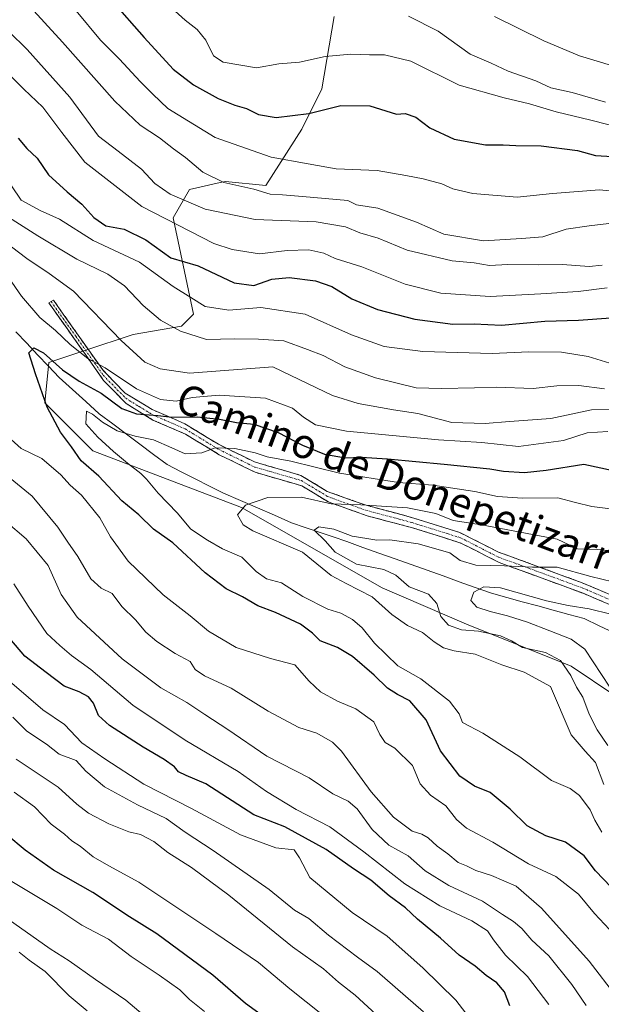
# Model space of a CAD drawing. Units: metres. Extents: x 665161 to 668623, y 4741980 to 4744376.
# Drawn here: x 666915 to 667071, y 4742148 to 4742412 of the extents above; entities that cross this region are included whole.
import ezdxf
from ezdxf.enums import TextEntityAlignment as Align

# ---------------------------------------------------------------- set-up
doc = ezdxf.new("R2010")
doc.units = ezdxf.units.M
doc.header["$MEASUREMENT"] = 0
doc.linetypes.add('TRAZO_Y_PUNTO', pattern=[1, 0.5, -0.25, 0, -0.25])
doc.linetypes.add('TRAZOSX2', pattern=[1.5, 1, -0.5])
for name, color, linetype, lineweight in [('Arbolado forestal CxS', 92, 'Continuous', 0), ('Camino', 19, 'TRAZOSX2', 0), ('Camino Cxs', 19, 'Continuous', 0), ('Camino eje', 19, 'TRAZO_Y_PUNTO', 0), ('Corriente natural lineal', 142, 'Continuous', 13), ('Curva de nivel maestra', 36, 'Continuous', 30), ('Curva de nivel normal', 36, 'Continuous', 0), ('Texto cartográfico', 19, 'Continuous', 0)]:
    doc.layers.add(name, color=color, linetype=linetype, lineweight=lineweight)
doc.styles.add('Arial', font='txt', dxfattribs={"height": 0.2})

# ---------------------------------------------------------------- blocks, each defined once
blk = doc.blocks.new('*U161')
at = {"layer": 'Curva de nivel normal', "color": 36, "linetype": 'Continuous', "lineweight": 0}
blk.add_polyline3d([(667073.07, 4742281.16, 745), (667068.11, 4742281.87, 745), (667063.69, 4742282.89, 745), (667058.98, 4742284.13, 745), (667049.5, 4742284.09, 745), (667042.8, 4742284.51, 745), (667036.71, 4742285.87, 745), (667025.47, 4742287.55, 745), (667016.18, 4742288.23, 745), (667000.36, 4742290.78, 745), (666987.35, 4742293.95, 745), (666980.96, 4742295.13, 745), (666977.78, 4742296.19, 745), (666972.27, 4742297.41, 745), (666967.01, 4742297.58, 745), (666963.43, 4742296.21, 745), (666958.96, 4742295.95, 745), (666955.4, 4742297.6, 745), (666950.52, 4742299.67, 745), (666945.56, 4742300.73, 745), (666940.75, 4742302.1, 745), (666936.8, 4742304.44, 745), (666934.12, 4742306.61, 745), (666932.49, 4742307.38, 745), (666932.28, 4742304.01, 745), (666935.52, 4742300.4, 745), (666939.78, 4742296.55, 745), (666943.47, 4742293.46, 745), (666947.08, 4742290.7, 745), (666948.56, 4742289.19, 745), (666951.72, 4742285.4, 745), (666956.87, 4742280.14, 745), (666960.51, 4742275.77, 745), (666965, 4742272.82, 745), (666968.98, 4742270.48, 745), (666974.14, 4742268.23, 745), (666978.07, 4742264.36, 745), (666980.83, 4742262.44, 745), (666984.84, 4742261.32, 745), (666990.56, 4742257.66, 745), (666997.3, 4742254.33, 745), (667000.72, 4742253.21, 745), (667003.85, 4742251.49, 745), (667006.5, 4742249.29, 745), (667009.81, 4742245.21, 745), (667016.06, 4742239.08, 745), (667022.18, 4742235.61, 745), (667029.9, 4742229.66, 745), (667032.48, 4742226.24, 745), (667033.4, 4742223.93, 745), (667038.87, 4742221.05, 745), (667048.8, 4742214.67, 745), (667057.24, 4742208.33, 745), (667062.25, 4742206.19, 745), (667064.82, 4742204.34, 745), (667067.61, 4742200.45, 745), (667068.88, 4742197.7, 745), (667070.74, 4742194.51, 745)], dxfattribs=at)
blk = doc.blocks.new('*U164')
at = {"layer": 'Curva de nivel normal', "color": 36, "linetype": 'Continuous', "lineweight": 0}
for points in [[(666995.83, 4742145.52, 795), (666987.05, 4742152.48, 795), (666978.64, 4742159.58, 795), (666967.21, 4742167.33, 795), (666946.58, 4742181.08, 795), (666938.47, 4742185.47, 795), (666934.31, 4742187.85, 795), (666930.79, 4742190.76, 795), (666928.6, 4742192.17, 795), (666926.6, 4742193.94, 795), (666923.03, 4742196.6, 795), (666918.58, 4742201.27, 795), (666913.11, 4742205.25, 795)], [(666929.7, 4742414.76, 795), (666936.28, 4742406.9, 795), (666941.37, 4742401.76, 795), (666946.94, 4742395.79, 795), (666950.3, 4742392.42, 795), (666954.35, 4742388.54, 795), (666966.99, 4742380.75, 795), (666982.04, 4742375.49, 795), (666991.96, 4742373.76, 795), (666999.5, 4742372.34, 795), (667010.46, 4742371.89, 795), (667018.17, 4742370.62, 795), (667022.86, 4742369.73, 795), (667027.84, 4742368.4, 795), (667030.82, 4742367.01, 795), (667036.16, 4742365.76, 795), (667048.04, 4742364.82, 795), (667057.56, 4742365.74, 795), (667070.17, 4742366.75, 795), (667076.6, 4742366.1, 795)]]:
    blk.add_polyline3d(points, dxfattribs=at)
blk = doc.blocks.new('*U168')
at = {"layer": 'Curva de nivel normal', "color": 36, "linetype": 'Continuous', "lineweight": 0}
for points in [[(667072.67, 4742357.76, 790), (667067.36, 4742357.12, 790), (667061.19, 4742356.23, 790), (667054.96, 4742354.18, 790), (667049.26, 4742353.69, 790), (667039, 4742353.11, 790), (667028.42, 4742354.83, 790), (667021.08, 4742358.1, 790), (667010.68, 4742361.83, 790), (667004.99, 4742362.71, 790), (667002.58, 4742363.92, 790), (666990.5, 4742364.97, 790), (666985.08, 4742365.4, 790), (666981.76, 4742365.56, 790), (666977.4, 4742366.9, 790), (666969.37, 4742368.67, 790), (666963.67, 4742371.52, 790), (666959.03, 4742375.46, 790), (666955.85, 4742377.74, 790), (666952.11, 4742380.71, 790), (666946.9, 4742384.13, 790), (666940.07, 4742390.56, 790), (666926.02, 4742406.33, 790), (666916.43, 4742416.92, 790)], [(666913.66, 4742214.09, 790), (666924.9, 4742206.53, 790), (666929.9, 4742201.98, 790), (666933.04, 4742199.57, 790), (666938.48, 4742196.71, 790), (666943.87, 4742194.58, 790), (666947.02, 4742193.83, 790), (666950.58, 4742192.01, 790), (666954.36, 4742189.01, 790), (666960.67, 4742185.01, 790), (666970.71, 4742177.58, 790), (666987.8, 4742163.75, 790), (666996.1, 4742157.85, 790), (667000.12, 4742154.28, 790), (667004.56, 4742150.82, 790), (667011.4, 4742144.51, 790)]]:
    blk.add_polyline3d(points, dxfattribs=at)
blk = doc.blocks.new('*U172')
at = {"layer": 'Curva de nivel normal', "color": 36, "linetype": 'Continuous', "lineweight": 0}
blk.add_polyline3d([(667076.22, 4742269.68, 740), (667069.63, 4742270.33, 740), (667064.28, 4742270.43, 740), (667058.83, 4742273.09, 740), (667052.17, 4742274.28, 740), (667038.5, 4742276.88, 740), (667030.87, 4742278.07, 740), (667026.26, 4742279.98, 740), (667018.62, 4742281.48, 740), (667006.1, 4742282.24, 740), (666998.17, 4742282.58, 740), (666990.17, 4742284.37, 740), (666981.17, 4742284.28, 740), (666975.12, 4742282.16, 740), (666972.98, 4742279.55, 740), (666974.54, 4742276.92, 740), (666977.11, 4742275.32, 740), (666990.45, 4742269.58, 740), (666998.16, 4742263.35, 740), (667002.17, 4742261.14, 740), (667009.17, 4742257.58, 740), (667014.43, 4742252.82, 740), (667018.6, 4742249.9, 740), (667022.63, 4742248.02, 740), (667025.79, 4742245.55, 740), (667028.31, 4742243.93, 740), (667031.14, 4742243.16, 740), (667036.83, 4742242.26, 740), (667043.96, 4742239.37, 740), (667049.98, 4742237.4, 740), (667057, 4742233.53, 740), (667062.55, 4742220.59, 740), (667066.29, 4742216.23, 740), (667069.06, 4742213.16, 740), (667071.3, 4742207.3, 740)], dxfattribs=at)
blk = doc.blocks.new('*U193')
at = {"layer": 'Curva de nivel normal', "color": 36, "linetype": 'Continuous', "lineweight": 0}
for points in [[(667072.39, 4742301.97, 755), (667066.83, 4742301.59, 755), (667060.45, 4742299.55, 755), (667048.46, 4742297.89, 755), (667038.55, 4742298.98, 755), (667026.92, 4742299.68, 755), (667002.3, 4742302.06, 755), (666993.98, 4742303.74, 755), (666990.7, 4742305.79, 755), (666987.74, 4742308.16, 755), (666980.49, 4742310.91, 755), (666968.08, 4742311.68, 755), (666960.83, 4742311.02, 755), (666956.55, 4742310.04, 755), (666952.37, 4742310.53, 755), (666945.88, 4742313.42, 755), (666937.5, 4742319.05, 755), (666932.83, 4742321.53, 755), (666928.09, 4742325.23, 755), (666924.17, 4742329.04, 755), (666920.02, 4742332.54, 755), (666915.08, 4742338.26, 755), (666911.7, 4742343.11, 755)], [(666910.47, 4742301.4, 755), (666914.93, 4742297.35, 755), (666920.48, 4742294.68, 755), (666925.65, 4742290.3, 755), (666928.16, 4742287.58, 755), (666931.16, 4742284.9, 755), (666936.08, 4742278.82, 755), (666938.97, 4742273.65, 755), (666943.67, 4742267.14, 755), (666953.04, 4742258.16, 755), (666960.32, 4742252.53, 755), (666965.2, 4742248.38, 755), (666972.69, 4742244.01, 755), (666981.85, 4742241.09, 755), (666988.39, 4742239.34, 755), (666992.29, 4742234.98, 755), (666995.32, 4742232.15, 755), (666999.86, 4742229.62, 755), (667004.8, 4742227.57, 755), (667009.62, 4742224.06, 755), (667011.23, 4742220.7, 755), (667012.6, 4742218.52, 755), (667015.24, 4742217.04, 755), (667019.97, 4742212.4, 755), (667021.99, 4742207.49, 755), (667024.81, 4742204.38, 755), (667028.9, 4742201.57, 755), (667031.76, 4742197.9, 755), (667034.51, 4742195.58, 755), (667041.51, 4742191.77, 755), (667051.07, 4742186.04, 755), (667058.44, 4742182.64, 755), (667064.5, 4742177.86, 755), (667068.8, 4742172.68, 755), (667072.84, 4742168.38, 755)]]:
    blk.add_polyline3d(points, dxfattribs=at)
blk = doc.blocks.new('*U206')
at = {"layer": 'Curva de nivel normal', "color": 36, "linetype": 'Continuous', "lineweight": 0}
for points in [[(667022.92, 4742146.35, 785), (667010.52, 4742157.13, 785), (667005.25, 4742160.96, 785), (666997.4, 4742166.87, 785), (666992.13, 4742171.35, 785), (666988.34, 4742173.61, 785), (666981.48, 4742179.1, 785), (666966.5, 4742189.6, 785), (666958.99, 4742194.49, 785), (666953.89, 4742198.2, 785), (666946.17, 4742201.86, 785), (666937.36, 4742206.66, 785), (666932.29, 4742210.88, 785), (666929.72, 4742213.69, 785), (666925.18, 4742215.44, 785), (666921.78, 4742218.08, 785), (666916.51, 4742221.61, 785), (666912.74, 4742225.32, 785)], [(666907.9, 4742415.79, 785), (666911.63, 4742409.23, 785), (666916.56, 4742404.4, 785), (666928, 4742391.6, 785), (666935.75, 4742381.17, 785), (666941.03, 4742377.16, 785), (666947.22, 4742372.31, 785), (666950.84, 4742368.49, 785), (666954.92, 4742365.56, 785), (666964.32, 4742361.6, 785), (666977.74, 4742358.8, 785), (666994.17, 4742358.16, 785), (667002.01, 4742356.82, 785), (667005.86, 4742355.18, 785), (667010.77, 4742353.78, 785), (667018.55, 4742350.55, 785), (667030.6, 4742347.67, 785), (667036.54, 4742347.17, 785), (667040.64, 4742346.49, 785), (667045.54, 4742346.7, 785), (667053.68, 4742346.62, 785), (667060.22, 4742346.73, 785), (667067.4, 4742346.2, 785), (667070.85, 4742346.51, 785)]]:
    blk.add_polyline3d(points, dxfattribs=at)
blk = doc.blocks.new('*U208')
at = {"layer": 'Curva de nivel normal', "color": 36, "linetype": 'Continuous', "lineweight": 0}
for points in [[(667066.55, 4742148.02, 765), (667062.71, 4742153.66, 765), (667056.54, 4742161.29, 765), (667052, 4742165.55, 765), (667049.34, 4742168.64, 765), (667047.11, 4742170.56, 765), (667044.12, 4742172.38, 765), (667038.8, 4742176, 765), (667029.76, 4742180.22, 765), (667023.33, 4742184.1, 765), (667018.77, 4742188.12, 765), (667013.59, 4742191.02, 765), (667009.18, 4742195.24, 765), (667005.09, 4742200.71, 765), (667002.7, 4742202.76, 765), (666998.63, 4742204.73, 765), (666992.24, 4742209.08, 765), (666980.85, 4742214.9, 765), (666970.45, 4742222.04, 765), (666964.25, 4742226.01, 765), (666959.46, 4742229.3, 765), (666952.47, 4742233.16, 765), (666942.09, 4742241.01, 765), (666929.96, 4742252.15, 765), (666925.66, 4742258.21, 765), (666922.24, 4742266.01, 765), (666916.3, 4742273.12, 765), (666910.81, 4742277.77, 765)], [(666910.61, 4742360.04, 765), (666919.4, 4742354.4, 765), (666929.86, 4742348.13, 765), (666938.18, 4742344.12, 765), (666942.66, 4742340.99, 765), (666947.66, 4742335.76, 765), (666952.33, 4742331.76, 765), (666957.71, 4742328.81, 765), (666964.66, 4742326.62, 765), (666972.17, 4742326.8, 765), (666978.66, 4742326.68, 765), (666985.48, 4742326.26, 765), (666991.81, 4742323.93, 765), (666995.96, 4742322.32, 765), (667001.86, 4742319.28, 765), (667010.04, 4742316.3, 765), (667020.92, 4742313.62, 765), (667027.76, 4742313.51, 765), (667036.58, 4742313.63, 765), (667042.43, 4742313.86, 765), (667052.32, 4742313.49, 765), (667058.7, 4742314.21, 765), (667064.64, 4742314.27, 765), (667071.47, 4742313.35, 765)]]:
    blk.add_polyline3d(points, dxfattribs=at)
blk = doc.blocks.new('*U211')
at = {"layer": 'Curva de nivel normal', "color": 36, "linetype": 'Continuous', "lineweight": 0}
for points in [[(667073.34, 4742400.13, 815), (667064.78, 4742402.7, 815), (667055.18, 4742406.72, 815), (667041.99, 4742413.26, 815)], [(666914.43, 4742162.29, 815), (666917.09, 4742160.18, 815), (666921.4, 4742157.16, 815), (666927.84, 4742150.61, 815), (666932.72, 4742146.58, 815)]]:
    blk.add_polyline3d(points, dxfattribs=at)
blk = doc.blocks.new('*U212')
at = {"layer": 'Curva de nivel normal', "color": 36, "linetype": 'Continuous', "lineweight": 0}
for points in [[(666955.84, 4742138.59, 810), (666943.05, 4742149.48, 810), (666934.93, 4742155.02, 810), (666927.89, 4742159.99, 810), (666922.78, 4742163.19, 810), (666911.5, 4742171.12, 810)], [(667018.94, 4742413.31, 810), (667026.84, 4742409.33, 810), (667035.46, 4742403.11, 810), (667041.11, 4742400.72, 810), (667045.64, 4742398.56, 810), (667053.06, 4742395.95, 810), (667057.14, 4742394.12, 810), (667062.86, 4742392.84, 810), (667071.75, 4742390.28, 810)]]:
    blk.add_polyline3d(points, dxfattribs=at)
blk = doc.blocks.new('*U213')
at = {"layer": 'Curva de nivel normal', "color": 36, "linetype": 'Continuous', "lineweight": 0}
for points in [[(667081.17, 4742382.07, 805), (667067.83, 4742385.42, 805), (667058.54, 4742387.66, 805), (667051.35, 4742389.84, 805), (667044.54, 4742391.38, 805), (667032.49, 4742394.82, 805), (667019.5, 4742401.27, 805), (667012.49, 4742402.94, 805), (667008.4, 4742402.92, 805), (667003.45, 4742403.16, 805), (666996.52, 4742402.54, 805), (666989.61, 4742401.02, 805), (666984.1, 4742400.53, 805), (666978.14, 4742399.46, 805), (666969.18, 4742400.94, 805), (666966.55, 4742402.7, 805), (666964.5, 4742406.87, 805), (666962.2, 4742409.78, 805), (666958.95, 4742412.25, 805), (666955.44, 4742415.5, 805)], [(666912.45, 4742181.27, 805), (666924.5, 4742173.99, 805), (666931.26, 4742169.58, 805), (666938.4, 4742165.76, 805), (666944.44, 4742161.11, 805), (666952.02, 4742156.18, 805), (666957.52, 4742152.19, 805), (666960.14, 4742149.64, 805), (666964.19, 4742146.42, 805)]]:
    blk.add_polyline3d(points, dxfattribs=at)
blk = doc.blocks.new('*U214')
at = {"layer": 'Curva de nivel normal', "color": 36, "linetype": 'Continuous', "lineweight": 0}
for points in [[(667056.52, 4742148.32, 770), (667050.81, 4742155.8, 770), (667044.89, 4742161.51, 770), (667041.71, 4742165.58, 770), (667040.11, 4742168.06, 770), (667035.92, 4742170.69, 770), (667027.35, 4742174.78, 770), (667017.89, 4742180.66, 770), (667006.94, 4742189.21, 770), (666997.77, 4742195.93, 770), (666988.74, 4742200.58, 770), (666980.78, 4742205.43, 770), (666973.21, 4742210.76, 770), (666958.98, 4742219.15, 770), (666944.95, 4742228.59, 770), (666933.7, 4742238.14, 770), (666928.45, 4742241.88, 770), (666925.34, 4742244.54, 770), (666921.89, 4742247.81, 770), (666916.84, 4742255.1, 770), (666912.96, 4742261.06, 770)], [(666912.35, 4742367.78, 770), (666915.01, 4742363.94, 770), (666920.11, 4742361.19, 770), (666925.27, 4742358.86, 770), (666934.27, 4742353.17, 770), (666946.75, 4742347.37, 770), (666955.73, 4742340.82, 770), (666960.52, 4742337.91, 770), (666964.36, 4742335.47, 770), (666970.7, 4742334.49, 770), (666979.25, 4742335.17, 770), (666991.16, 4742333.4, 770), (667003.58, 4742327.9, 770), (667012.39, 4742324.76, 770), (667022.73, 4742323.37, 770), (667041.39, 4742322.84, 770), (667051.17, 4742323.33, 770), (667059.92, 4742323.19, 770), (667067.07, 4742322.06, 770), (667074.12, 4742319.89, 770)]]:
    blk.add_polyline3d(points, dxfattribs=at)
blk = doc.blocks.new('*U223')
at = {"layer": 'Curva de nivel normal', "color": 36, "linetype": 'Continuous', "lineweight": 0}
for points in [[(667074.82, 4742150.25, 760), (667067.37, 4742159.9, 760), (667054.58, 4742174.1, 760), (667047.83, 4742179.97, 760), (667041.2, 4742182.88, 760), (667036.96, 4742184.25, 760), (667034.51, 4742185.48, 760), (667032.25, 4742186.32, 760), (667029.48, 4742188.67, 760), (667026.57, 4742190.71, 760), (667024.14, 4742193, 760), (667022.52, 4742193.98, 760), (667019.91, 4742194.78, 760), (667014.86, 4742198.49, 760), (667008.87, 4742205.32, 760), (667000.96, 4742216.23, 760), (666998.53, 4742218.63, 760), (666994.32, 4742221.08, 760), (666989.44, 4742222.53, 760), (666981.23, 4742226.9, 760), (666971.36, 4742233.1, 760), (666964.17, 4742236.44, 760), (666961.68, 4742238.13, 760), (666960.31, 4742240.26, 760), (666956.29, 4742242.43, 760), (666951.34, 4742245.61, 760), (666948.43, 4742248.14, 760), (666945.63, 4742251.4, 760), (666941.95, 4742255.05, 760), (666939.4, 4742258.49, 760), (666936.46, 4742259.89, 760), (666933.7, 4742262.46, 760), (666930.14, 4742268.4, 760), (666927.47, 4742272.23, 760), (666924.8, 4742276.24, 760), (666917.96, 4742284.59, 760), (666911.04, 4742290.21, 760)], [(666906.25, 4742356.01, 760), (666916.52, 4742348.31, 760), (666922.44, 4742344.3, 760), (666929.02, 4742339.57, 760), (666941.82, 4742326.38, 760), (666948.19, 4742320.56, 760), (666952.25, 4742318.72, 760), (666960.1, 4742317.55, 760), (666982.5, 4742319.25, 760), (666992, 4742314.75, 760), (666998.5, 4742311.6, 760), (667005.42, 4742309.43, 760), (667014.87, 4742307.78, 760), (667021.42, 4742306.75, 760), (667030.5, 4742304.38, 760), (667039.51, 4742304.05, 760), (667046, 4742304.64, 760), (667057.14, 4742305.44, 760), (667067.99, 4742307.76, 760), (667075.6, 4742307.88, 760)]]:
    blk.add_polyline3d(points, dxfattribs=at)
blk = doc.blocks.new('*U226')
at = {"layer": 'Curva de nivel normal', "color": 36, "linetype": 'Continuous', "lineweight": 0}
for points in [[(667036.69, 4742142.86, 780), (667031.62, 4742149.42, 780), (667022.75, 4742158.14, 780), (667013.18, 4742166.58, 780), (667003.83, 4742172.94, 780), (666992.43, 4742182.32, 780), (666989.66, 4742187.57, 780), (666988.18, 4742189.74, 780), (666983.33, 4742190.26, 780), (666973.78, 4742193.77, 780), (666960.68, 4742200.82, 780), (666947.9, 4742207.38, 780), (666937.46, 4742214.12, 780), (666931.29, 4742218.44, 780), (666926.61, 4742223.32, 780), (666920.82, 4742227.28, 780), (666908.57, 4742237.76, 780)], [(666898.41, 4742415.67, 780), (666901.34, 4742410.08, 780), (666906.8, 4742402.57, 780), (666915.65, 4742393.75, 780), (666920.8, 4742388.94, 780), (666925.91, 4742382.14, 780), (666932.04, 4742374.17, 780), (666947.31, 4742362.24, 780), (666966.66, 4742352.4, 780), (666971.62, 4742350.73, 780), (666978.89, 4742349.6, 780), (666986.35, 4742350.44, 780), (666992.17, 4742350.66, 780), (666996.19, 4742349.76, 780), (666999.23, 4742348.32, 780), (667006.38, 4742346.12, 780), (667018.04, 4742341.45, 780), (667027.57, 4742339, 780), (667040.8, 4742338.12, 780), (667054.39, 4742338.87, 780), (667064.42, 4742339.51, 780), (667072.17, 4742340.44, 780)]]:
    blk.add_polyline3d(points, dxfattribs=at)
blk = doc.blocks.new('*U234')
at = {"layer": 'Curva de nivel maestra', "color": 36, "linetype": 'Continuous', "lineweight": 30}
for points in [[(667046.09, 4742147.93, 775), (667044.66, 4742151.63, 775), (667042.57, 4742154.08, 775), (667039.78, 4742156.08, 775), (667036.81, 4742158.57, 775), (667032.54, 4742161.5, 775), (667027.53, 4742166.09, 775), (667021.33, 4742171.16, 775), (667018.12, 4742174.22, 775), (667013.69, 4742177.45, 775), (667008.81, 4742181.61, 775), (667004.11, 4742184.67, 775), (666996.83, 4742189.81, 775), (666985.71, 4742195.9, 775), (666977.38, 4742199.17, 775), (666964.5, 4742207.48, 775), (666959.25, 4742209.67, 775), (666957.19, 4742210.63, 775), (666956.08, 4742212.01, 775), (666953.32, 4742214, 775), (666947.67, 4742217.25, 775), (666938.63, 4742223.06, 775), (666935.69, 4742225.79, 775), (666934.35, 4742229.11, 775), (666933.04, 4742230.81, 775), (666930.51, 4742232.13, 775), (666926.47, 4742233.66, 775), (666921.72, 4742237.34, 775), (666915.91, 4742241.7, 775), (666910.4, 4742248.24, 775)], [(666914.16, 4742380.59, 775), (666916.47, 4742377.87, 775), (666919.25, 4742375.22, 775), (666922.27, 4742370.77, 775), (666927.29, 4742366.25, 775), (666931.26, 4742362.88, 775), (666934.48, 4742359.32, 775), (666937.72, 4742357.1, 775), (666942.64, 4742356.2, 775), (666948.46, 4742353.33, 775), (666955.1, 4742348.53, 775), (666962.43, 4742346.34, 775), (666972.08, 4742341.85, 775), (666977.43, 4742341.08, 775), (666982.2, 4742342.82, 775), (666986.9, 4742343.21, 775), (666993.92, 4742342.36, 775), (666998.37, 4742340.8, 775), (667003.73, 4742337.49, 775), (667010.6, 4742334.7, 775), (667020.62, 4742332.05, 775), (667030.76, 4742330.72, 775), (667036.5, 4742330.82, 775), (667043.83, 4742330.42, 775), (667055.5, 4742331.5, 775), (667064.5, 4742331.84, 775), (667073.17, 4742332.38, 775)]]:
    blk.add_polyline3d(points, dxfattribs=at)
blk = doc.blocks.new('*U240')
at = {"layer": 'Curva de nivel maestra', "color": 36, "linetype": 'Continuous', "lineweight": 30}
for points in [[(666980.32, 4742144.82, 800), (666975.19, 4742148.54, 800), (666966.42, 4742156.15, 800), (666951.34, 4742167.22, 800), (666944.04, 4742171.79, 800), (666934.17, 4742178.31, 800), (666923.6, 4742184.32, 800), (666916.05, 4742189.62, 800), (666906.13, 4742197.9, 800)], [(666939.27, 4742417.45, 800), (666947.93, 4742407.58, 800), (666955.74, 4742399.13, 800), (666961.17, 4742394.88, 800), (666967.83, 4742391.27, 800), (666972.31, 4742389.41, 800), (666975.4, 4742388.52, 800), (666978.62, 4742386.98, 800), (666983.41, 4742386.16, 800), (666992.14, 4742387.2, 800), (667000.76, 4742389.37, 800), (667008.54, 4742389.25, 800), (667015.65, 4742387.08, 800), (667018.02, 4742387.26, 800), (667020.87, 4742386.22, 800), (667024.63, 4742383.4, 800), (667031.19, 4742380.37, 800), (667039.52, 4742378.8, 800), (667044.27, 4742378.85, 800), (667047.73, 4742378.68, 800), (667054.46, 4742378.56, 800), (667064.21, 4742377.26, 800), (667069.04, 4742375.96, 800), (667073.64, 4742375.69, 800)]]:
    blk.add_polyline3d(points, dxfattribs=at)
blk = doc.blocks.new('*U250')
at = {"layer": 'Curva de nivel maestra', "color": 36, "linetype": 'Continuous', "lineweight": 30}
blk.add_polyline3d([(667073.3, 4742179.7, 750), (667069.11, 4742184.13, 750), (667066.06, 4742188.1, 750), (667061.06, 4742191.82, 750), (667055.78, 4742193.53, 750), (667050.72, 4742196.2, 750), (667046.16, 4742200.68, 750), (667040.79, 4742205.12, 750), (667036.6, 4742206.87, 750), (667032.69, 4742209.5, 750), (667027.51, 4742216.28, 750), (667023.63, 4742224.65, 750), (667019.27, 4742229.7, 750), (667015.95, 4742231.38, 750), (667013.31, 4742233.1, 750), (667009.73, 4742236.62, 750), (667003.84, 4742241.63, 750), (666999.89, 4742243.99, 750), (666995.22, 4742245.82, 750), (666993.16, 4742247.9, 750), (666989.9, 4742250.27, 750), (666983.25, 4742253.43, 750), (666978.5, 4742255.16, 750), (666974.38, 4742257.62, 750), (666969.96, 4742259.73, 750), (666964.31, 4742264.02, 750), (666955.64, 4742272.08, 750), (666950.5, 4742275.77, 750), (666946.5, 4742279.58, 750), (666942, 4742283.35, 750), (666935.85, 4742290, 750), (666931.03, 4742294.1, 750), (666928.47, 4742297.8, 750), (666925.55, 4742301.74, 750), (666921.91, 4742308.5, 750), (666918.78, 4742317.38, 750), (666917, 4742323.08, 750), (666918.41, 4742324.42, 750), (666920.99, 4742323.05, 750), (666926.06, 4742318.52, 750), (666930.57, 4742315.44, 750), (666936.43, 4742312.22, 750), (666941.94, 4742308.09, 750), (666945.92, 4742306.64, 750), (666951.6, 4742306.23, 750), (666955.5, 4742305.82, 750), (666962.17, 4742305.84, 750), (666968.2, 4742305.26, 750), (666972.71, 4742304.38, 750), (666977.44, 4742303.95, 750), (666983.96, 4742301.7, 750), (666990.47, 4742298.31, 750), (666996.36, 4742295.9, 750), (667002, 4742294.88, 750), (667006.18, 4742295.06, 750), (667013.3, 4742294.57, 750), (667028.5, 4742293.17, 750), (667040.7, 4742291.96, 750), (667044.42, 4742291.34, 750), (667050.05, 4742290.97, 750), (667055.86, 4742291.56, 750), (667065.96, 4742293.18, 750), (667073.86, 4742291.44, 750)], dxfattribs=at)

msp = doc.modelspace()

# ---------------------------------------------------------------- linework, layer by layer
at = {"layer": 'Arbolado forestal CxS', "color": 92, "linetype": 'Continuous', "lineweight": 0}
for points in [[(666998.93, 4742413.23, 808.32), (666995.69, 4742393.81, 800.56), (666990.3, 4742383.02, 797.5), (666980.59, 4742367.91, 789.57), (666969.81, 4742368.99, 788.8), (666968.34, 4742368.67, 788.44), (666960.1, 4742366.83, 786.54), (666955.79, 4742359.28, 780.84), (666961.18, 4742333.39, 767.15), (666957.95, 4742330.15, 765.16), (666945, 4742327.99, 761.99), (666932.06, 4742323.68, 755.28), (666922.36, 4742320.44, 749.22), (666921.28, 4742309.65, 748.3), (666934.22, 4742296.71, 746.85), (666974.12, 4742281.6, 738.27), (667011.87, 4742260.02, 737.77), (667034.51, 4742250.31, 735.81), (667062.55, 4742238.98, 733.6), (667074.28, 4742231.16, 729.44)], [(667074.28, 4742231.16, 729.44), (667062.55, 4742238.98, 733.6), (667034.51, 4742250.31, 735.81), (667011.87, 4742260.02, 737.77), (666974.12, 4742281.6, 738.27), (666934.22, 4742296.71, 746.85), (666921.28, 4742309.65, 748.3), (666922.36, 4742320.44, 749.22), (666932.06, 4742323.68, 755.28), (666945, 4742327.99, 761.99), (666957.95, 4742330.15, 765.16), (666961.18, 4742333.39, 767.15), (666955.79, 4742359.28, 780.84), (666960.1, 4742366.83, 786.54), (666968.34, 4742368.67, 788.44), (666969.81, 4742368.99, 788.8), (666980.59, 4742367.91, 789.57), (666990.3, 4742383.02, 797.5), (666995.69, 4742393.81, 800.56), (666998.93, 4742413.23, 808.32)], [(666998.93, 4742413.23, 808.32), (666995.69, 4742393.81, 800.56), (666990.3, 4742383.02, 797.5), (666980.59, 4742367.91, 789.57), (666969.81, 4742368.99, 788.8), (666968.34, 4742368.67, 788.44), (666960.1, 4742366.83, 786.54), (666955.79, 4742359.28, 780.84), (666961.18, 4742333.39, 767.15), (666957.95, 4742330.15, 765.16), (666945, 4742327.99, 761.99), (666932.06, 4742323.68, 755.28), (666922.36, 4742320.44, 749.22), (666921.28, 4742309.65, 748.3), (666934.22, 4742296.71, 746.85), (666974.12, 4742281.6, 738.27), (667011.87, 4742260.02, 737.77), (667034.51, 4742250.31, 735.81), (667062.55, 4742238.98, 733.6), (667074.28, 4742231.16, 729.44)], [(666998.93, 4742413.23, 808.32), (666995.69, 4742393.81, 800.56), (666990.3, 4742383.02, 797.5), (666980.59, 4742367.91, 789.57), (666969.81, 4742368.99, 788.8), (666968.34, 4742368.67, 788.44), (666960.1, 4742366.83, 786.54), (666955.79, 4742359.28, 780.84), (666961.18, 4742333.39, 767.15), (666957.95, 4742330.15, 765.16), (666945, 4742327.99, 761.99), (666932.06, 4742323.68, 755.28), (666922.36, 4742320.44, 749.22), (666921.28, 4742309.65, 748.3), (666934.22, 4742296.71, 746.85), (666974.12, 4742281.6, 738.27), (667011.87, 4742260.02, 737.77), (667034.51, 4742250.31, 735.81), (667062.55, 4742238.98, 733.6), (667074.28, 4742231.16, 729.44)]]:
    msp.add_polyline3d(points, dxfattribs=at)
at = {"layer": 'Camino', "color": 19, "linetype": 'TRAZOSX2', "lineweight": 0}
for points in [[(666923, 4742336.81), (666922.36, 4742336.48), (666937.1, 4742315.64), (666943.15, 4742309.43), (666950.34, 4742305.02), (666959.1, 4742301.22), (666968.13, 4742295.71), (666977.79, 4742290.99), (666990.27, 4742287.37), (666997.36, 4742283.07), (667007.77, 4742279.34), (667019.98, 4742276.11), (667032.95, 4742272.03), (667043.27, 4742266.79), (667054.77, 4742262.6), (667065.77, 4742258.55), (667074.4, 4742254.88)], [(667074.14, 4742257.69), (667065.51, 4742261.36), (667054.51, 4742265.42), (667043.02, 4742269.6), (667032.7, 4742274.84), (667019.73, 4742278.92), (667007.51, 4742282.15), (666997.11, 4742285.88), (666990.02, 4742290.18), (666977.54, 4742293.8), (666967.88, 4742298.52), (666958.85, 4742304.03), (666950.08, 4742307.84), (666942.89, 4742312.24), (666936.84, 4742318.46), (666923.64, 4742337.13), (666923, 4742336.81)]]:
    msp.add_lwpolyline(points, dxfattribs=at)
at = {"layer": 'Camino Cxs', "color": 19, "linetype": 'Continuous', "lineweight": 0}
msp.add_polyline3d([(667074.4, 4742254.88, 730.91), (667070.09, 4742256.72, 731.29), (667065.77, 4742258.55, 732.42), (667062.1, 4742259.9, 732.4), (667058.44, 4742261.25, 732.86), (667054.77, 4742262.6, 733.51), (667050.94, 4742264, 734.39), (667047.1, 4742265.39, 734.53), (667043.27, 4742266.79, 735.24), (667039.83, 4742268.54, 736.22), (667036.39, 4742270.28, 736.82), (667032.95, 4742272.03, 736.94), (667028.63, 4742273.39, 737.16), (667024.3, 4742274.75, 736.93), (667019.98, 4742276.11, 736.89), (667015.91, 4742277.19, 737.78), (667011.84, 4742278.26, 738.5), (667007.77, 4742279.34, 738.98), (667004.3, 4742280.58, 739.29), (667000.83, 4742281.83, 739.68), (666997.36, 4742283.07, 740.09), (666993.82, 4742285.22, 740.46), (666990.27, 4742287.37, 740.97), (666986.11, 4742288.58, 741.62), (666981.95, 4742289.78, 742.3), (666977.79, 4742290.99, 742.53), (666974.57, 4742292.56, 742.9), (666971.35, 4742294.14, 743.46), (666968.13, 4742295.71, 744.29), (666965.12, 4742297.55, 744.95), (666962.11, 4742299.38, 745.99), (666959.1, 4742301.22, 746.6), (666954.72, 4742303.12, 747.33), (666950.34, 4742305.02, 748.92), (666946.75, 4742307.23, 750.42), (666943.15, 4742309.43, 751.57), (666940.13, 4742312.54, 751.52), (666937.1, 4742315.64, 752.25), (666934.64, 4742319.11, 753.76), (666932.19, 4742322.59, 754.85), (666929.73, 4742326.06, 755.7), (666927.27, 4742329.53, 756.12), (666924.82, 4742333.01, 756.3), (666922.36, 4742336.48, 756.95), (666923.64, 4742337.13, 757.44), (666926.28, 4742333.4, 756.73), (666928.92, 4742329.66, 756.76), (666931.56, 4742325.93, 756.35), (666934.2, 4742322.19, 755.1), (666936.84, 4742318.46, 754.45), (666939.87, 4742315.35, 753.25), (666942.89, 4742312.24, 752.78), (666946.49, 4742310.04, 752.65), (666950.08, 4742307.84, 751.5), (666954.47, 4742305.94, 750.21), (666958.85, 4742304.03, 748.02), (666961.86, 4742302.19, 747.01), (666964.87, 4742300.36, 746.29), (666967.88, 4742298.52, 745.13), (666971.1, 4742296.95, 744.73), (666974.32, 4742295.37, 744.09), (666977.54, 4742293.8, 743.39), (666981.7, 4742292.59, 743.44), (666985.86, 4742291.39, 743.29), (666990.02, 4742290.18, 742.67), (666993.57, 4742288.03, 741.7), (666997.11, 4742285.88, 741.41), (667000.58, 4742284.64, 741.07), (667004.04, 4742283.39, 740.44), (667007.51, 4742282.15, 740.06), (667011.58, 4742281.07, 739.93), (667015.66, 4742280, 739.41), (667019.73, 4742278.92, 738.41), (667024.05, 4742277.56, 738.02), (667028.38, 4742276.2, 738.4), (667032.7, 4742274.84, 738.37), (667036.14, 4742273.09, 737.75), (667039.58, 4742271.35, 737.48), (667043.02, 4742269.6, 736.79), (667046.85, 4742268.21, 736.07), (667050.68, 4742266.81, 735.85), (667054.51, 4742265.42, 734.99), (667058.18, 4742264.07, 734.09), (667061.84, 4742262.71, 733.56), (667065.51, 4742261.36, 733.77), (667069.83, 4742259.53, 732.98), (667074.14, 4742257.69, 732.25)], dxfattribs=at)
at = {"layer": 'Camino eje', "color": 19, "linetype": 'TRAZO_Y_PUNTO', "lineweight": 0}
msp.add_lwpolyline([(666923, 4742336.81), (666929.6, 4742327.47), (666936.97, 4742317.05), (666940, 4742313.94), (666943.02, 4742310.84), (666946.62, 4742308.64), (666950.21, 4742306.43), (666954.6, 4742304.53), (666958.98, 4742302.63), (666968.01, 4742297.12), (666977.67, 4742292.4), (666990.15, 4742288.78), (666997.24, 4742284.48), (667007.64, 4742280.75), (667019.86, 4742277.52), (667032.83, 4742273.44), (667043.15, 4742268.2), (667048.89, 4742266.11), (667054.64, 4742264.01), (667060.14, 4742261.98), (667065.64, 4742259.96), (667074.27, 4742256.29)], dxfattribs=at)
at = {"layer": 'Corriente natural lineal', "color": 142, "linetype": 'Continuous', "lineweight": 13}
msp.add_polyline3d([(666913.58, 4742328.67, 751.83), (666916.48, 4742325.6, 751.17), (666919.37, 4742322.53, 750.69), (666922.27, 4742319.46, 749.55), (666925.16, 4742316.39, 748.83), (666928.74, 4742313.16, 747.62), (666932.32, 4742309.94, 746.44), (666935.9, 4742306.71, 745.97), (666939.55, 4742303.98, 746.08), (666943.19, 4742301.26, 745.76), (666946.84, 4742298.53, 743.97), (666950.48, 4742295.81, 743.87), (666954.13, 4742293.08, 743.41), (666957.91, 4742291.16, 742.23), (666961.7, 4742289.24, 740.75), (666965.48, 4742287.32, 741.25), (666969.26, 4742285.4, 740.97), (666973.82, 4742283.42, 740), (666978.38, 4742281.45, 738.58), (666982.93, 4742279.47, 737.3), (666987.49, 4742277.49, 736.98), (666991.21, 4742276.22, 736.97), (666994.93, 4742274.95, 736.1), (666998.65, 4742273.67, 735.07), (667002.37, 4742272.4, 735.05), (667006.68, 4742270.86, 734.3), (667010.98, 4742269.33, 732.66), (667015.29, 4742267.79, 732), (667019.6, 4742266.26, 732.67), (667023.9, 4742264.72, 731.96), (667028.21, 4742263.19, 731.36), (667032.52, 4742261.65, 731.76), (667036.82, 4742260.12, 731.25), (667041.13, 4742258.58, 729.5), (667045.29, 4742257.44, 730.18), (667049.44, 4742256.3, 730.88), (667053.6, 4742255.17, 730.62), (667057.75, 4742254.03, 729.67), (667061.91, 4742252.89, 729.03), (667066.06, 4742251.75, 728.6), (667070.08, 4742249.83, 728.17), (667074.1, 4742247.91, 727.39)], dxfattribs=at)
at = {"layer": 'Curva de nivel normal', "color": 36, "linetype": 'Continuous', "lineweight": 0}
for points in [[(667085.51, 4742258.78, 735), (667067.85, 4742263.06, 735), (667058.83, 4742265.55, 735), (667052.2, 4742265.57, 735), (667044.62, 4742265.94, 735), (667036.96, 4742266.05, 735), (667032.75, 4742267.36, 735), (667030.01, 4742269.44, 735), (667021.51, 4742271.79, 735), (667013.86, 4742272.91, 735), (667010.41, 4742272.82, 735), (667007.73, 4742273.28, 735), (667003.78, 4742273.88, 735), (666998.85, 4742275.71, 735), (666994.85, 4742276.36, 735), (666993.57, 4742275.46, 735), (666996.56, 4742272.64, 735), (666999.26, 4742269.62, 735), (667004.98, 4742266.4, 735), (667012.26, 4742264.89, 735), (667015.52, 4742263.41, 735), (667019.06, 4742260.31, 735), (667024.23, 4742258.32, 735), (667026.55, 4742255.83, 735), (667027.61, 4742252.3, 735), (667029.64, 4742250.03, 735), (667033.16, 4742248.78, 735), (667037.73, 4742248.35, 735), (667043.63, 4742247.14, 735), (667046.55, 4742245.82, 735), (667049.51, 4742244.01, 735), (667055.7, 4742242.66, 735), (667059.66, 4742240.57, 735), (667062.43, 4742236.53, 735), (667063.97, 4742233.4, 735), (667065.7, 4742230.66, 735), (667067.36, 4742226.14, 735), (667069.51, 4742221.96, 735), (667072.42, 4742217.7, 735)], [(667072.95, 4742233.34, 730), (667066.22, 4742243.61, 730), (667062.57, 4742246.28, 730), (667056.87, 4742248.51, 730), (667050.81, 4742250.77, 730), (667045.43, 4742252.52, 730), (667040.79, 4742253.64, 730), (667037.26, 4742254.82, 730), (667035.66, 4742256.61, 730), (667036.39, 4742258.81, 730), (667039.15, 4742260.27, 730), (667043.57, 4742259.98, 730), (667055.95, 4742256.54, 730), (667061.72, 4742255.3, 730), (667067.36, 4742254.38, 730), (667073.17, 4742252.92, 730)]]:
    msp.add_polyline3d(points, dxfattribs=at)

# ---------------------------------------------------------------- block references
at = {"layer": 'Curva de nivel maestra', "color": 36, "linetype": 'Continuous', "lineweight": 30}
for name in ['*U250', '*U240', '*U234']:
    msp.add_blockref(name, (0, 0), dxfattribs=at)
at = {"layer": 'Curva de nivel normal', "color": 36, "linetype": 'Continuous', "lineweight": 0}
for name in ['*U193', '*U161', '*U172', '*U223', '*U213', '*U164', '*U168', '*U206', '*U226', '*U214', '*U208', '*U211', '*U212']:
    msp.add_blockref(name, (0, 0), dxfattribs=at)

# ---------------------------------------------------------------- texts
at = {"layer": 'Texto cartográfico', "color": 19, "linetype": 'Continuous', "lineweight": 0, "style": 'Arial'}
msp.add_text('Camino de Donepetizarra', height=8, rotation=-20.5607, dxfattribs=at).set_placement((667018.01, 4742288.64), align=Align.MIDDLE_CENTER)

doc.saveas('drawing.dxf')
